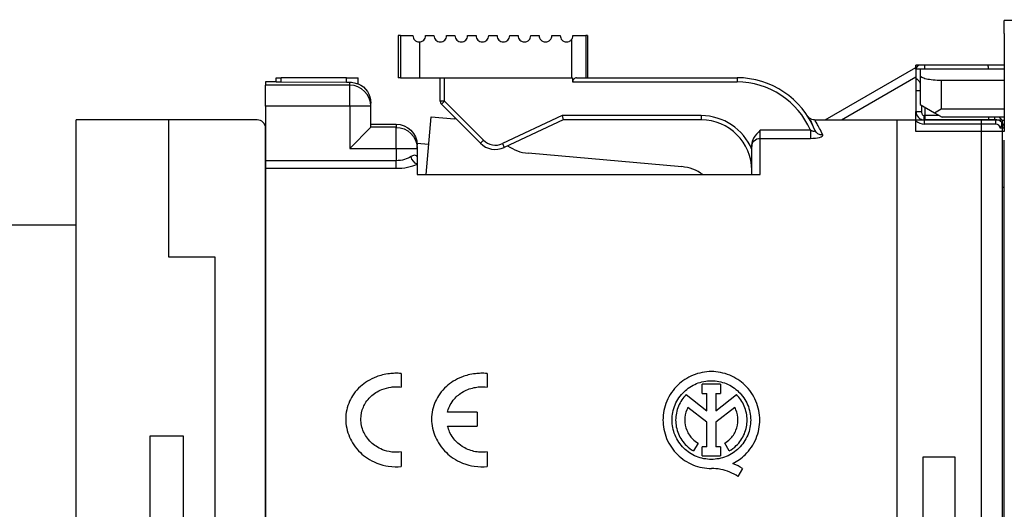
# Model space of a CAD drawing. Units: millimetres. Extents: x 0 to 391, y 0 to 281.
# Drawn here: x 197 to 220, y 123 to 135 of the extents above; entities that cross this region are included whole.
import ezdxf

# ---------------------------------------------------------------- set-up
doc = ezdxf.new("R2010")
doc.units = ezdxf.units.MM
doc.header["$LTSCALE"] = 0.2
for name, color, linetype, lineweight in [('TK1', 7, 'Continuous', 25), ('TK2', 2, 'Continuous', 25), ('TK3', 5, 'Continuous', 25)]:
    doc.layers.add(name, color=color, linetype=linetype, lineweight=lineweight)

msp = doc.modelspace()

# ---------------------------------------------------------------- linework, layer by layer
at = {"layer": 'TK1'}
for p, q in [((198.063, 109.436), (198.063, 132.436)), ((202.363, 132.436), (198.063, 132.436)), ((200.263, 129.179), (200.263, 132.436)), ((206.375, 131.136), (206.495, 132.511)), ((206.495, 132.511), (207.049, 132.463)), ((207.09, 132.459), (207.049, 132.463)), ((202.563, 109.636), (202.563, 132.236)), ((206.437, 131.851), (206.161, 131.875)), ((212.45, 131.325), (208.8, 131.644)), ((198.063, 129.936), (195.139, 129.936)), ((201.363, 129.179), (200.263, 129.179)), ((201.363, 120.929), (201.363, 129.179)), ((199.813, 124.929), (199.813, 116.929)), ((200.613, 124.929), (199.813, 124.929)), ((200.613, 116.929), (200.613, 124.929))]:
    msp.add_line(p, q, dxfattribs=at)
for centre, radius, start, end in [((202.363, 132.236), 0.2, 0, 90), ((208.887, 132.641), 1, 235, 265), ((212.363, 130.329), 1, 53.8192, 85)]:
    msp.add_arc(centre, radius, start, end, dxfattribs=at)
at = {"layer": 'TK2'}
for p, q in [((205.77, 134.436), (205.713, 134.436)), ((205.713, 134.436), (205.713, 133.436)), ((205.771, 134.436), (206.063, 134.436)), ((205.771, 134.436), (205.771, 133.436)), ((206.222, 134.286), (206.222, 133.436)), ((206.363, 134.436), (206.563, 134.436)), ((206.863, 134.436), (207.063, 134.436)), ((207.363, 134.436), (207.563, 134.436)), ((207.863, 134.436), (208.063, 134.436)), ((208.363, 134.436), (208.563, 134.436)), ((208.863, 134.436), (209.063, 134.436)), ((209.363, 134.436), (209.563, 134.436)), ((209.827, 134.338), (209.827, 133.436)), ((209.863, 134.436), (210.173, 134.436)), ((210.173, 134.436), (210.173, 133.436)), ((210.213, 134.436), (210.173, 134.436)), ((210.213, 134.436), (210.213, 133.436)), ((215.858, 132.434), (218.013, 133.678)), ((218.013, 133.636), (218.013, 133.736)), ((218.113, 133.736), (218.013, 133.736)), ((218.013, 133.636), (218.013, 133.419)), ((218.113, 133.636), (218.013, 133.636)), ((218.218, 133.736), (218.113, 133.736)), ((218.218, 133.736), (218.113, 133.736)), ((218.113, 133.648), (218.113, 133.489)), ((218.113, 133.648), (220.113, 133.648)), ((219.728, 133.736), (218.218, 133.736)), ((220.113, 133.736), (219.728, 133.736)), ((220.113, 133.736), (220.113, 132.161)), ((202.563, 133.336), (202.563, 133.259)), ((202.813, 133.336), (202.563, 133.336)), ((202.813, 133.436), (202.937, 133.436)), ((202.813, 133.336), (202.813, 133.436)), ((202.937, 133.333), (202.937, 133.436)), ((204.487, 133.436), (202.937, 133.436)), ((204.487, 133.322), (202.937, 133.333)), ((204.487, 133.436), (204.763, 133.436)), ((204.487, 133.322), (204.487, 133.436)), ((204.763, 133.283), (204.763, 133.436)), ((205.77, 133.436), (205.713, 133.436)), ((205.771, 133.436), (206.222, 133.436)), ((206.222, 133.436), (209.827, 133.436)), ((206.713, 132.877), (206.713, 133.436)), ((206.813, 132.877), (206.813, 133.436)), ((209.827, 133.436), (209.858, 133.436)), ((209.858, 133.436), (209.858, 133.336)), ((209.858, 133.336), (213.763, 133.336)), ((209.951, 133.436), (213.763, 133.436)), ((213.763, 133.436), (213.763, 133.336)), ((218.013, 133.447), (216.249, 132.429)), ((218.013, 133.419), (218.013, 133.136)), ((218.113, 133.489), (218.113, 132.798)), ((218.613, 133.379), (220.113, 133.379)), ((218.613, 133.379), (218.613, 132.698)), ((202.563, 132.759), (202.563, 133.259)), ((204.563, 133.259), (202.563, 133.259)), ((204.563, 133.259), (204.563, 133.321)), ((204.563, 132.759), (204.563, 133.259)), ((218.013, 133.136), (218.013, 132.636)), ((218.013, 133.136), (218.113, 133.136)), ((206.813, 132.877), (206.713, 132.877)), ((206.813, 132.877), (206.742, 132.807)), ((207.737, 131.953), (206.813, 132.877)), ((202.563, 132.759), (202.563, 131.466)), ((204.563, 132.759), (202.563, 132.759)), ((204.563, 132.759), (204.563, 131.759)), ((205.063, 132.759), (204.563, 132.759)), ((205.063, 132.759), (205.063, 132.836)), ((205.063, 132.259), (205.063, 132.759)), ((207.667, 131.882), (206.742, 132.807)), ((218.013, 132.636), (218.146, 132.636)), ((218.113, 132.798), (218.455, 132.6)), ((218.146, 132.779), (218.146, 132.636)), ((218.223, 132.734), (218.223, 132.536)), ((218.613, 132.698), (220.113, 132.698)), ((209.61, 132.536), (208.189, 131.873)), ((209.632, 132.436), (208.231, 131.783)), ((212.913, 132.536), (209.61, 132.536)), ((209.61, 132.536), (209.632, 132.436)), ((212.913, 132.436), (209.632, 132.436)), ((212.913, 132.536), (212.913, 132.436)), ((215.607, 132.436), (220.063, 132.436)), ((217.563, 132.436), (217.563, 109.436)), ((218.013, 132.161), (218.013, 132.412)), ((218.213, 132.436), (218.213, 132.536)), ((218.223, 132.536), (218.213, 132.536)), ((218.213, 132.436), (218.213, 132.336)), ((219.913, 132.436), (218.213, 132.436)), ((218.566, 132.536), (218.223, 132.536)), ((218.455, 132.6), (218.633, 132.498)), ((220.113, 132.498), (218.633, 132.498)), ((219.563, 132.436), (219.563, 109.436)), ((219.913, 132.336), (219.913, 132.436)), ((220.063, 132.436), (220.063, 109.436)), ((204.563, 131.759), (205.063, 132.259)), ((205.063, 132.336), (205.663, 132.336)), ((205.663, 132.259), (205.063, 132.259)), ((205.663, 132.336), (205.663, 132.259)), ((205.663, 131.759), (205.663, 132.259)), ((215.507, 132.19), (214.313, 132.19)), ((214.313, 131.997), (214.313, 132.19)), ((215.507, 132.19), (215.507, 131.997)), ((219.913, 132.336), (218.213, 132.336)), ((220.113, 132.236), (220.013, 132.236)), ((207.737, 131.953), (207.667, 131.882)), ((214.313, 131.136), (214.313, 131.997)), ((214.313, 131.997), (215.507, 131.997)), ((220.113, 132.161), (218.013, 132.161)), ((204.563, 131.759), (205.663, 131.759)), ((205.663, 131.759), (205.663, 131.466)), ((205.663, 131.759), (206.163, 131.759)), ((206.163, 131.759), (206.163, 131.836)), ((206.163, 131.759), (206.163, 131.561)), ((208.189, 131.873), (208.231, 131.783)), ((214.113, 131.843), (214.113, 131.805)), ((214.113, 131.136), (214.113, 131.805)), ((202.563, 131.466), (202.563, 131.286)), ((205.663, 131.466), (202.563, 131.466)), ((205.663, 131.286), (205.663, 131.466)), ((206.163, 131.561), (206.163, 131.383)), ((202.563, 131.286), (202.563, 110.586)), ((202.563, 131.286), (205.663, 131.286)), ((206.163, 131.383), (206.163, 131.136)), ((206.163, 131.136), (214.313, 131.136)), ((220.063, 130.836), (220.113, 130.836)), ((205.787, 126.414), (205.787, 126.092)), ((207.827, 126.414), (207.827, 126.092)), ((213.369, 126.158), (212.938, 126.158)), ((212.938, 125.942), (212.938, 126.158)), ((213.369, 126.158), (213.369, 125.942)), ((212.557, 125.913), (213.046, 125.531)), ((212.938, 125.942), (213.046, 125.942)), ((213.046, 125.531), (213.046, 125.942)), ((213.261, 125.942), (213.369, 125.942)), ((213.261, 125.942), (213.261, 125.531)), ((213.261, 125.531), (213.75, 125.913)), ((207.587, 125.5), (206.887, 125.5)), ((207.587, 125.5), (207.587, 125.166)), ((213.046, 125.257), (212.596, 125.609)), ((213.711, 125.609), (213.261, 125.257)), ((206.887, 125.166), (207.587, 125.166)), ((213.046, 124.677), (213.046, 125.257)), ((213.261, 125.257), (213.261, 124.677)), ((212.837, 124.762), (212.729, 124.575)), ((213.046, 124.677), (212.938, 124.677)), ((212.938, 124.462), (212.938, 124.677)), ((213.369, 124.677), (213.261, 124.677)), ((213.369, 124.677), (213.369, 124.462)), ((213.578, 124.575), (213.47, 124.762)), ((205.787, 124.552), (205.787, 124.205)), ((207.827, 124.552), (207.827, 124.205)), ((212.938, 124.462), (213.369, 124.462)), ((218.188, 117.436), (218.188, 124.436)), ((218.188, 124.436), (218.938, 124.436)), ((218.938, 124.436), (218.938, 117.436)), ((213.894, 124.157), (213.786, 123.97))]:
    msp.add_line(p, q, dxfattribs=at)
for centre, radius, start, end in [((218.113, 133.636), 0.1, 90, 180), ((213.763, 131.436), 2, 22.3028, 90), ((213.763, 131.436), 1.9, 23.3772, 90), ((204.563, 132.759), 0.5, 0, 90), ((206.813, 132.877), 0.1, 180, 225), ((218.213, 132.636), 0.2, 180, 270), ((212.913, 131.236), 1.3, 22.6199, 90), ((212.913, 131.236), 1.2, 0, 90), ((218.213, 132.636), 0.3, 228.1897, 270), ((219.913, 132.236), 0.2, 60, 90), ((219.913, 132.236), 0.2, 0, 60), ((219.913, 132.236), 0.1, 0, 90), ((208.02, 132.236), 0.4, 225, 295), ((208.02, 132.236), 0.5, 225, 295)]:
    msp.add_arc(centre, radius, start, end, dxfattribs=at)
for centre, major_axis, ratio, start_param, end_param in [((218.218, 133.636), (0, 0.1), 0.052336, 4.83072, 6.283185), ((219.729, 133.636), (0, 0.1), 0.052336, 4.83072, 6.335474), ((218.229, 132.536), (0, -0.1), 0.052336, 4.712389, 6.283185), ((219.739, 132.536), (0, -0.1), 0.052336, 5.104289, 6.283185), ((219.913, 132.536), (0, -0.1), 0.4, 5.104289, 6.283185)]:
    msp.add_ellipse(centre, major_axis=major_axis, ratio=ratio, start_param=start_param, end_param=end_param, dxfattribs=at)
at = {"layer": 'TK2', "extrusion": (0, 0, -1)}
for centre, major_axis, ratio, start_param, end_param in [((203.013, 133.336), (-0.2, 0), 0.017452, 5.102481, 6.283224), ((204.563, 133.325), (-0.2, 0), 0.017452, 4.712391, 5.102435), ((204.563, 132.836), (0, 0.5), 0.999848, 0.411517, 1.570796), ((205.663, 131.836), (0, -0.5), 0.999848, 3.141593, 4.712389), ((205.663, 131.759), (0.5, 0), 0.999848, 4.712389, 6.283185), ((215.798, 132.271), (-0.185, -0.076), 0.963826, 5.088879, 6.283185), ((214.313, 131.805), (-0.2, 0), 0.961871, 0, 1.570796), ((206.163, 131.565), (0.085, -0.181), 0.678588, 0.605287, 1.879246)]:
    msp.add_ellipse(centre, major_axis=major_axis, ratio=ratio, start_param=start_param, end_param=end_param, dxfattribs=at)
at = {"layer": 'TK2'}
for points, knots in [([(206.063, 134.436), (206.063, 134.417), (206.067, 134.397), (206.082, 134.361), (206.093, 134.344), (206.119, 134.318), (206.136, 134.306), (206.173, 134.29), (206.193, 134.286), (206.216, 134.286), (206.219, 134.286), (206.222, 134.286)], [-0.092652, -0.092652, -0.092652, -0.092652, -0.0869531, -0.0869531, -0.08125421, -0.08125421, -0.0751809, -0.0751809, -0.06910758, -0.06910758, -0.06819335, -0.06819335, -0.06819335, -0.06819335]), ([(206.222, 134.286), (206.238, 134.287), (206.255, 134.291), (206.289, 134.305), (206.306, 134.317), (206.333, 134.344), (206.344, 134.36), (206.359, 134.397), (206.363, 134.417), (206.363, 134.436)], [-0.06796627, -0.06796627, -0.06796627, -0.06796627, -0.06305518, -0.06305518, -0.05723144, -0.05723144, -0.0515922, -0.0515922, -0.04595295, -0.04595295, -0.04595295, -0.04595295]), ([(206.563, 134.436), (206.563, 134.417), (206.567, 134.397), (206.582, 134.36), (206.593, 134.343), (206.62, 134.317), (206.637, 134.305), (206.674, 134.29), (206.694, 134.286), (206.732, 134.286), (206.752, 134.29), (206.789, 134.305), (206.806, 134.317), (206.832, 134.343), (206.844, 134.36), (206.859, 134.397), (206.863, 134.417), (206.863, 134.436)], [-0.09077233, -0.09077233, -0.09077233, -0.09077233, -0.08512268, -0.08512268, -0.07947302, -0.07947302, -0.07376451, -0.07376451, -0.068056, -0.068056, -0.06236859, -0.06236859, -0.05668118, -0.05668118, -0.05103367, -0.05103367, -0.04538617, -0.04538617, -0.04538617, -0.04538617]), ([(207.063, 134.436), (207.063, 134.417), (207.067, 134.397), (207.082, 134.36), (207.094, 134.343), (207.12, 134.317), (207.137, 134.305), (207.174, 134.29), (207.194, 134.286), (207.232, 134.286), (207.252, 134.29), (207.289, 134.305), (207.306, 134.317), (207.332, 134.343), (207.344, 134.36), (207.359, 134.397), (207.363, 134.417), (207.363, 134.436)], [-0.0904139, -0.0904139, -0.0904139, -0.0904139, -0.08476303, -0.08476303, -0.07911216, -0.07911216, -0.07346129, -0.07346129, -0.06781042, -0.06781042, -0.06215956, -0.06215956, -0.05650869, -0.05650869, -0.05085782, -0.05085782, -0.04520695, -0.04520695, -0.04520695, -0.04520695]), ([(207.563, 134.436), (207.563, 134.417), (207.567, 134.397), (207.582, 134.36), (207.594, 134.343), (207.62, 134.317), (207.637, 134.305), (207.674, 134.29), (207.694, 134.286), (207.732, 134.286), (207.752, 134.29), (207.789, 134.305), (207.806, 134.317), (207.832, 134.343), (207.844, 134.36), (207.859, 134.397), (207.863, 134.417), (207.863, 134.436)], [-0.09077233, -0.09077233, -0.09077233, -0.09077233, -0.08512482, -0.08512482, -0.07947732, -0.07947732, -0.07378991, -0.07378991, -0.0681025, -0.0681025, -0.06239399, -0.06239399, -0.05668548, -0.05668548, -0.05103582, -0.05103582, -0.04538617, -0.04538617, -0.04538617, -0.04538617]), ([(208.063, 134.436), (208.063, 134.417), (208.067, 134.397), (208.082, 134.36), (208.093, 134.344), (208.12, 134.317), (208.137, 134.305), (208.174, 134.29), (208.194, 134.286), (208.232, 134.286), (208.252, 134.29), (208.289, 134.305), (208.306, 134.317), (208.333, 134.344), (208.344, 134.36), (208.359, 134.397), (208.363, 134.417), (208.363, 134.436)], [-0.09190591, -0.09190591, -0.09190591, -0.09190591, -0.08626667, -0.08626667, -0.08062743, -0.08062743, -0.07480369, -0.07480369, -0.06897995, -0.06897995, -0.0631106, -0.0631106, -0.05724124, -0.05724124, -0.0515971, -0.0515971, -0.04595295, -0.04595295, -0.04595295, -0.04595295]), ([(208.563, 134.436), (208.563, 134.417), (208.567, 134.397), (208.582, 134.361), (208.593, 134.344), (208.619, 134.317), (208.636, 134.305), (208.674, 134.29), (208.694, 134.286), (208.732, 134.286), (208.752, 134.29), (208.79, 134.306), (208.807, 134.318), (208.833, 134.345), (208.844, 134.361), (208.859, 134.397), (208.863, 134.417), (208.863, 134.436)], [-0.09401681, -0.09401681, -0.09401681, -0.09401681, -0.08839123, -0.08839123, -0.08276565, -0.08276565, -0.07668305, -0.07668305, -0.07060044, -0.07060044, -0.06443924, -0.06443924, -0.05827804, -0.05827804, -0.05264322, -0.05264322, -0.04700841, -0.04700841, -0.04700841, -0.04700841]), ([(209.063, 134.436), (209.063, 134.417), (209.067, 134.398), (209.081, 134.362), (209.092, 134.345), (209.118, 134.318), (209.136, 134.306), (209.174, 134.29), (209.194, 134.286), (209.232, 134.286), (209.253, 134.29), (209.291, 134.306), (209.308, 134.318), (209.334, 134.346), (209.345, 134.362), (209.359, 134.398), (209.363, 134.417), (209.363, 134.436)], [-0.09756151, -0.09756151, -0.09756151, -0.09756151, -0.09195562, -0.09195562, -0.08634974, -0.08634974, -0.07983416, -0.07983416, -0.07331858, -0.07331858, -0.06667283, -0.06667283, -0.06002709, -0.06002709, -0.05440392, -0.05440392, -0.04878075, -0.04878075, -0.04878075, -0.04878075]), ([(209.563, 134.436), (209.563, 134.417), (209.567, 134.398), (209.581, 134.363), (209.591, 134.347), (209.617, 134.319), (209.635, 134.306), (209.674, 134.29), (209.694, 134.286), (209.732, 134.286), (209.753, 134.29), (209.792, 134.307), (209.81, 134.32), (209.825, 134.336), (209.826, 134.337), (209.827, 134.338)], [-0.10358772, -0.10358772, -0.10358772, -0.10358772, -0.09800808, -0.09800808, -0.09242844, -0.09242844, -0.08519039, -0.08519039, -0.07795234, -0.07795234, -0.07048785, -0.07048785, -0.06302335, -0.06302335, -0.06265031, -0.06265031, -0.06265031, -0.06265031]), ([(209.827, 134.338), (209.837, 134.35), (209.846, 134.364), (209.859, 134.397), (209.863, 134.417), (209.863, 134.436)], [-0.06076652, -0.06076652, -0.06076652, -0.06076652, -0.05555683, -0.05555683, -0.04986678, -0.04986678, -0.04986678, -0.04986678]), ([(209.951, 133.436), (209.94, 133.436), (209.928, 133.433), (209.904, 133.422), (209.893, 133.413), (209.877, 133.394), (209.87, 133.384), (209.86, 133.361), (209.858, 133.349), (209.858, 133.336)], [-0.0526196, -0.0526196, -0.0526196, -0.0526196, -0.04746708, -0.04746708, -0.04231457, -0.04231457, -0.03853479, -0.03853479, -0.03475502, -0.03475502, -0.03475502, -0.03475502]), ([(218.013, 133.419), (218.013, 133.419), (218.02, 133.416), (218.032, 133.407), (218.034, 133.405), (218.037, 133.403), (218.04, 133.401), (218.052, 133.392), (218.066, 133.378), (218.08, 133.359), (218.085, 133.352), (218.09, 133.345), (218.095, 133.337), (218.101, 133.326), (218.107, 133.314), (218.113, 133.302)], [0, 0, 0, 0, 0.2069642, 0.2069642, 0.2069642, 0.25, 0.25, 0.25, 0.4305185, 0.4305185, 0.4305185, 0.5, 0.5, 0.5, 0.5978879, 0.5978879, 0.5978879, 0.5978879]), ([(218.113, 133.489), (218.113, 133.477), (218.126, 133.463), (218.177, 133.436), (218.216, 133.424), (218.305, 133.403), (218.361, 133.395), (218.483, 133.382), (218.55, 133.379), (218.613, 133.379)], [0.07595765, 0.07595765, 0.07595765, 0.07595765, 0.0952437, 0.0952437, 0.11452974, 0.11452974, 0.13335373, 0.13335373, 0.15217771, 0.15217771, 0.15217771, 0.15217771]), ([(204.763, 133.283), (204.763, 133.283), (204.758, 133.285), (204.737, 133.292), (204.722, 133.297), (204.687, 133.307), (204.664, 133.312), (204.615, 133.319), (204.588, 133.321), (204.563, 133.321)], [-0.06092951, -0.06092951, -0.06092951, -0.06092951, -0.05330421, -0.05330421, -0.04567892, -0.04567892, -0.03807184, -0.03807184, -0.03046476, -0.03046476, -0.03046476, -0.03046476]), ([(218.013, 132.412), (218.013, 132.433), (218.013, 132.454), (218.013, 132.474), (218.013, 132.494), (218.013, 132.513), (218.013, 132.531), (218.013, 132.55), (218.013, 132.568), (218.013, 132.585), (218.013, 132.602), (218.013, 132.619), (218.013, 132.636)], [0, 0, 0, 0, 0.0623702, 0.0623702, 0.0623702, 0.1246326, 0.1246326, 0.1246326, 0.1868225, 0.1868225, 0.1868225, 0.2489721, 0.2489721, 0.2489721, 0.2489721]), ([(218.146, 132.636), (218.146, 132.628), (218.147, 132.62), (218.15, 132.601), (218.153, 132.59), (218.161, 132.572), (218.166, 132.564), (218.178, 132.55), (218.184, 132.545), (218.196, 132.539), (218.201, 132.537), (218.209, 132.536), (218.211, 132.536), (218.213, 132.536)], [0, 0, 0, 0, 0.0242854, 0.0242854, 0.0572454, 0.0572454, 0.0861663, 0.0861663, 0.1109154, 0.1109154, 0.1266761, 0.1266761, 0.1332815, 0.1332815, 0.1332815, 0.1332815]), ([(215.439, 132.527), (215.44, 132.526), (215.44, 132.526), (215.441, 132.525), (215.441, 132.525), (215.441, 132.524), (215.441, 132.524), (215.441, 132.524), (215.442, 132.523), (215.444, 132.52), (215.447, 132.514), (215.453, 132.506)], [0, 0, 0, 0, 0.00128555, 0.00128555, 0.00317852, 0.00317852, 0.00885496, 0.00885496, 0.02588347, 0.02588347, 0.07206954, 0.07206954, 0.07206954, 0.07206954]), ([(215.607, 132.436), (215.585, 132.436), (215.564, 132.44), (215.523, 132.453), (215.503, 132.464), (215.477, 132.483), (215.469, 132.49), (215.458, 132.502), (215.455, 132.506), (215.45, 132.512), (215.448, 132.514), (215.446, 132.517), (215.446, 132.518), (215.445, 132.519), (215.444, 132.519), (215.444, 132.52), (215.443, 132.521), (215.443, 132.521), (215.443, 132.522), (215.442, 132.522), (215.442, 132.523), (215.442, 132.523), (215.442, 132.523), (215.441, 132.524), (215.441, 132.524), (215.441, 132.524), (215.442, 132.523), (215.444, 132.52), (215.447, 132.515), (215.452, 132.507)], [0, 0, 0, 0, 0.00644423, 0.00644423, 0.01294714, 0.01294714, 0.01616385, 0.01616385, 0.01772583, 0.01772583, 0.0185277, 0.0185277, 0.01891579, 0.01891579, 0.01926629, 0.01926629, 0.01966535, 0.01966535, 0.02039728, 0.02039728, 0.02225043, 0.02225043, 0.02780464, 0.02780464, 0.02991355, 0.02991355, 0.04446503, 0.04446503, 0.08966466, 0.08966466, 0.08966466, 0.08966466]), ([(215.798, 132.077), (215.749, 132.197), (215.699, 132.286), (215.664, 132.345), (215.628, 132.405), (215.607, 132.435), (215.607, 132.436), (215.607, 132.436), (215.607, 132.436), (215.607, 132.436)], [0, 0, 0, 0, 0.25, 0.25, 0.25, 0.5, 0.5, 0.5, 0.5022253, 0.5022253, 0.5022253, 0.5022253]), ([(219.99, 132.498), (220.017, 132.479), (220.039, 132.455), (220.056, 132.429), (220.057, 132.428), (220.058, 132.428), (220.058, 132.427)], [0.261305, 0.261305, 0.261305, 0.261305, 0.486325, 0.486325, 0.486325, 0.4942907, 0.4942907, 0.4942907, 0.4942907]), ([(220.058, 132.427), (220.045, 132.426), (220.032, 132.425), (220.015, 132.423), (220.008, 132.422), (219.995, 132.42), (219.994, 132.419), (219.996, 132.418)], [-0.008952528, -0.008952528, -0.008952528, -0.008952528, -0.005641664, -0.005641664, -0.003304579, -0.003304579, -0.000000883, -0.000000883, -0.000000883, -0.000000883]), ([(220.013, 132.409), (220.023, 132.403), (220.031, 132.396), (220.043, 132.376), (220.046, 132.365), (220.049, 132.338), (220.048, 132.323), (220.042, 132.296), (220.038, 132.283), (220.027, 132.259), (220.021, 132.248), (220.014, 132.237), (220.013, 132.237), (220.013, 132.236)], [0.04513986, 0.04513986, 0.04513986, 0.04513986, 0.04979807, 0.04979807, 0.05463014, 0.05463014, 0.05966591, 0.05966591, 0.06373632, 0.06373632, 0.06754222, 0.06754222, 0.06774309, 0.06774309, 0.06774309, 0.06774309]), ([(220.058, 132.427), (220.067, 132.427), (220.076, 132.428), (220.103, 132.43), (220.113, 132.432), (220.113, 132.433)], [-0.20106962, -0.20106962, -0.20106962, -0.20106962, -0.19591578, -0.19591578, -0.18083833, -0.18083833, -0.18083833, -0.18083833]), ([(214.313, 132.19), (214.258, 132.134), (214.192, 132.067), (214.131, 131.953), (214.113, 131.894), (214.113, 131.843)], [-0.13991166, -0.13991166, -0.13991166, -0.13991166, -0.11639909, -0.11639909, -0.10110645, -0.10110645, -0.10110645, -0.10110645]), ([(215.613, 132.195), (215.616, 132.188), (215.617, 132.182), (215.615, 132.173), (215.613, 132.17), (215.608, 132.167), (215.607, 132.166), (215.601, 132.163), (215.595, 132.162), (215.587, 132.162), (215.585, 132.162), (215.573, 132.163), (215.562, 132.166), (215.536, 132.175), (215.521, 132.182), (215.507, 132.19)], [0, 0, 0, 0, 0.0364793, 0.0364793, 0.058481, 0.058481, 0.0693846, 0.0693846, 0.0920416, 0.0920416, 0.1011194, 0.1011194, 0.13675, 0.13675, 0.1857053, 0.1857053, 0.1857053, 0.1857053]), ([(215.507, 131.997), (215.587, 131.997), (215.668, 132.006), (215.723, 132.021), (215.779, 132.036), (215.807, 132.057), (215.798, 132.077)], [0, 0, 0, 0, 0.5, 0.5, 0.5, 1, 1, 1, 1]), ([(206.163, 131.561), (206.163, 131.576), (206.151, 131.59), (206.126, 131.594), (206.101, 131.599), (206.062, 131.593), (206.02, 131.565)], [0, 0, 0, 0, 0.499102, 0.499102, 0.499102, 1, 1, 1, 1]), ([(205.787, 126.414), (205.733, 126.418), (205.69, 126.421), (205.592, 126.418), (205.55, 126.415), (205.386, 126.396), (205.282, 126.367), (205.036, 126.275), (204.912, 126.191), (204.692, 125.994), (204.611, 125.871), (204.498, 125.623), (204.467, 125.481), (204.467, 125.187), (204.498, 125.042), (204.61, 124.787), (204.69, 124.658), (204.909, 124.449), (205.035, 124.357), (205.307, 124.247), (205.402, 124.225), (205.6, 124.194), (205.686, 124.199), (205.787, 124.205)], [0, 0, 0, 0, 0.0162666, 0.0162666, 0.0279071, 0.0279071, 0.0622906, 0.0622906, 0.1308024, 0.1308024, 0.2262604, 0.2262604, 0.3385339, 0.3385339, 0.4505842, 0.4505842, 0.5454855, 0.5454855, 0.6137276, 0.6137276, 0.6563136, 0.6563136, 0.7257428, 0.7257428, 0.7257428, 0.7257428]), ([(207.827, 126.414), (207.773, 126.418), (207.73, 126.421), (207.632, 126.418), (207.59, 126.415), (207.426, 126.396), (207.322, 126.367), (207.076, 126.275), (206.952, 126.191), (206.732, 125.994), (206.651, 125.871), (206.538, 125.623), (206.507, 125.481), (206.507, 125.187), (206.538, 125.042), (206.651, 124.787), (206.73, 124.658), (206.949, 124.449), (207.075, 124.357), (207.347, 124.247), (207.442, 124.225), (207.64, 124.194), (207.727, 124.199), (207.827, 124.205)], [0, 0, 0, 0, 0.0162666, 0.0162666, 0.0279071, 0.0279071, 0.0622906, 0.0622906, 0.1308024, 0.1308024, 0.2262604, 0.2262604, 0.3385339, 0.3385339, 0.4505842, 0.4505842, 0.5454855, 0.5454855, 0.6137276, 0.6137276, 0.6563136, 0.6563136, 0.7257428, 0.7257428, 0.7257428, 0.7257428]), ([(213.661, 124.278), (213.773, 124.333), (213.875, 124.406), (214.065, 124.593), (214.156, 124.726), (214.275, 125.013), (214.304, 125.167), (214.304, 125.458), (214.274, 125.614), (214.151, 125.903), (214.059, 126.034), (213.852, 126.233), (213.727, 126.318), (213.45, 126.431), (213.298, 126.46), (213.154, 126.46), (213.009, 126.46), (212.857, 126.431), (212.58, 126.318), (212.455, 126.233), (212.248, 126.034), (212.156, 125.903), (212.034, 125.614), (212.004, 125.458), (212.004, 125.167), (212.032, 125.013), (212.151, 124.726), (212.242, 124.593), (212.45, 124.39), (212.577, 124.303), (212.857, 124.188), (213.01, 124.16), (213.154, 124.16)], [0.4116615, 0.4116615, 0.4116615, 0.4116615, 0.4474054, 0.4474054, 0.4936762, 0.4936762, 0.5399471, 0.5399471, 0.5878583, 0.5878583, 0.6357695, 0.6357695, 0.6790782, 0.6790782, 0.7223869, 0.7223869, 0.7223869, 0.7656956, 0.7656956, 0.8090043, 0.8090043, 0.8569155, 0.8569155, 0.9048267, 0.9048267, 0.9510976, 0.9510976, 0.9973685, 0.9973685, 1.0404744, 1.0404744, 1.0835804, 1.0835804, 1.0835804, 1.0835804]), ([(205.787, 124.552), (205.726, 124.546), (205.658, 124.538), (205.473, 124.561), (205.401, 124.583), (205.225, 124.652), (205.137, 124.717), (204.977, 124.868), (204.923, 124.961), (204.85, 125.127), (204.827, 125.231), (204.827, 125.431), (204.847, 125.528), (204.914, 125.684), (204.965, 125.776), (205.135, 125.936), (205.222, 125.993), (205.394, 126.062), (205.473, 126.083), (205.578, 126.096), (205.605, 126.098), (205.686, 126.099), (205.736, 126.096), (205.787, 126.092)], [0, 0, 0, 0, 0.0183986, 0.0183986, 0.0349005, 0.0349005, 0.0679075, 0.0679075, 0.1176692, 0.1176692, 0.1851978, 0.1851978, 0.249554, 0.249554, 0.2973218, 0.2973218, 0.3333081, 0.3333081, 0.3580781, 0.3580781, 0.3673891, 0.3673891, 0.3829914, 0.3829914, 0.3829914, 0.3829914]), ([(206.887, 125.5), (206.896, 125.533), (206.907, 125.58), (206.954, 125.678), (206.981, 125.727), (207.079, 125.853), (207.148, 125.914), (207.316, 126.02), (207.411, 126.057), (207.56, 126.089), (207.604, 126.095), (207.709, 126.101), (207.762, 126.097), (207.827, 126.092)], [0, 0, 0, 0, 0.01134632, 0.01134632, 0.01739392, 0.01739392, 0.02547127, 0.02547127, 0.03435233, 0.03435233, 0.03805787, 0.03805787, 0.04305234, 0.04305234, 0.04305234, 0.04305234]), ([(213.154, 124.375), (213.27, 124.375), (213.394, 124.399), (213.622, 124.492), (213.725, 124.562), (213.894, 124.727), (213.968, 124.835), (214.065, 125.068), (214.088, 125.193), (214.088, 125.429), (214.064, 125.557), (213.965, 125.791), (213.89, 125.898), (213.722, 126.06), (213.62, 126.128), (213.395, 126.221), (213.271, 126.244), (213.154, 126.244), (213.036, 126.244), (212.913, 126.221), (212.687, 126.128), (212.585, 126.06), (212.417, 125.898), (212.342, 125.791), (212.243, 125.557), (212.219, 125.429), (212.219, 125.193), (212.242, 125.068), (212.339, 124.835), (212.413, 124.727), (212.582, 124.562), (212.685, 124.492), (212.913, 124.399), (213.037, 124.375), (213.154, 124.375)], [0.2933304, 0.2933304, 0.2933304, 0.2933304, 0.3283559, 0.3283559, 0.3633813, 0.3633813, 0.4010827, 0.4010827, 0.4387841, 0.4387841, 0.477566, 0.477566, 0.5163478, 0.5163478, 0.5515043, 0.5515043, 0.5866609, 0.5866609, 0.5866609, 0.6218174, 0.6218174, 0.6569739, 0.6569739, 0.6957558, 0.6957558, 0.7345377, 0.7345377, 0.7722391, 0.7722391, 0.8099405, 0.8099405, 0.8449659, 0.8449659, 0.8799913, 0.8799913, 0.8799913, 0.8799913]), ([(212.557, 125.913), (212.48, 125.837), (212.416, 125.742), (212.327, 125.533), (212.305, 125.418), (212.305, 125.204), (212.326, 125.09), (212.414, 124.878), (212.482, 124.78), (212.61, 124.655), (212.667, 124.612), (212.729, 124.575)], [0.0649821, 0.0649821, 0.0649821, 0.0649821, 0.0989519, 0.0989519, 0.1341022, 0.1341022, 0.1683629, 0.1683629, 0.2026237, 0.2026237, 0.2235415, 0.2235415, 0.2235415, 0.2235415]), ([(213.578, 124.575), (213.64, 124.612), (213.697, 124.655), (213.825, 124.78), (213.893, 124.878), (213.981, 125.09), (214.002, 125.204), (214.002, 125.418), (213.98, 125.533), (213.891, 125.742), (213.827, 125.837), (213.75, 125.913)], [0.3088801, 0.3088801, 0.3088801, 0.3088801, 0.3297979, 0.3297979, 0.3640587, 0.3640587, 0.3983194, 0.3983194, 0.4334697, 0.4334697, 0.4674395, 0.4674395, 0.4674395, 0.4674395]), ([(212.596, 125.609), (212.587, 125.591), (212.578, 125.573), (212.537, 125.476), (212.521, 125.39), (212.521, 125.231), (212.537, 125.146), (212.603, 124.988), (212.653, 124.915), (212.748, 124.822), (212.791, 124.789), (212.837, 124.762)], [0.06770881, 0.06770881, 0.06770881, 0.06770881, 0.07366504, 0.07366504, 0.09978459, 0.09978459, 0.12541021, 0.12541021, 0.15103584, 0.15103584, 0.1666187, 0.1666187, 0.1666187, 0.1666187]), ([(213.47, 124.762), (213.516, 124.789), (213.559, 124.822), (213.654, 124.915), (213.704, 124.988), (213.77, 125.146), (213.786, 125.231), (213.786, 125.39), (213.77, 125.476), (213.729, 125.573), (213.72, 125.591), (213.711, 125.609)], [0.23030884, 0.23030884, 0.23030884, 0.23030884, 0.24589169, 0.24589169, 0.27151732, 0.27151732, 0.29714295, 0.29714295, 0.32326249, 0.32326249, 0.32921872, 0.32921872, 0.32921872, 0.32921872]), ([(207.827, 124.552), (207.778, 124.547), (207.73, 124.541), (207.611, 124.548), (207.562, 124.555), (207.411, 124.589), (207.316, 124.629), (207.132, 124.749), (207.066, 124.821), (206.943, 124.986), (206.915, 125.07), (206.887, 125.166)], [0, 0, 0, 0, 0.0148557, 0.0148557, 0.025771, 0.025771, 0.0484448, 0.0484448, 0.0739843, 0.0739843, 0.1152019, 0.1152019, 0.1152019, 0.1152019]), ([(213.894, 124.157), (213.825, 124.201), (213.752, 124.24), (213.67, 124.274), (213.666, 124.276), (213.661, 124.278)], [-0.07513972, -0.07513972, -0.07513972, -0.07513972, -0.05150571, -0.05150571, -0.05006207, -0.05006207, -0.05006207, -0.05006207]), ([(213.786, 123.97), (213.725, 124.01), (213.661, 124.045), (213.452, 124.131), (213.298, 124.16), (213.154, 124.16)], [-0.06425847, -0.06425847, -0.06425847, -0.06425847, -0.04335143, -0.04335143, 0, 0, 0, 0])]:
    msp.add_open_spline(points, degree=3, knots=knots, dxfattribs=at)
for points in [[(218.455, 132.6), (218.508, 132.631), (218.562, 132.665), (218.613, 132.698)], [(215.49, 132.444), (215.491, 132.444), (215.491, 132.443), (215.491, 132.443)], [(215.491, 132.443), (215.51, 132.409), (215.534, 132.367), (215.56, 132.314)], [(215.56, 132.314), (215.56, 132.313), (215.561, 132.313), (215.561, 132.312)], [(206.02, 131.565), (205.933, 131.508), (205.802, 131.466), (205.663, 131.466)], [(205.663, 131.286), (205.853, 131.286), (206.035, 131.325), (206.163, 131.383)]]:
    msp.add_open_spline(points, degree=3, dxfattribs=at)
at = {"layer": 'TK3'}
for p, q in [((220.113, 134.489), (220.113, 134.799)), ((220.113, 134.489), (220.113, 133.521)), ((220.113, 109.433), (220.113, 131.953))]:
    msp.add_line(p, q, dxfattribs=at)
msp.add_open_spline([(220.113, 134.802), (221.868, 134.806), (223.622, 134.81), (225.377, 134.814)], degree=3, dxfattribs=at)

doc.saveas('drawing.dxf')
